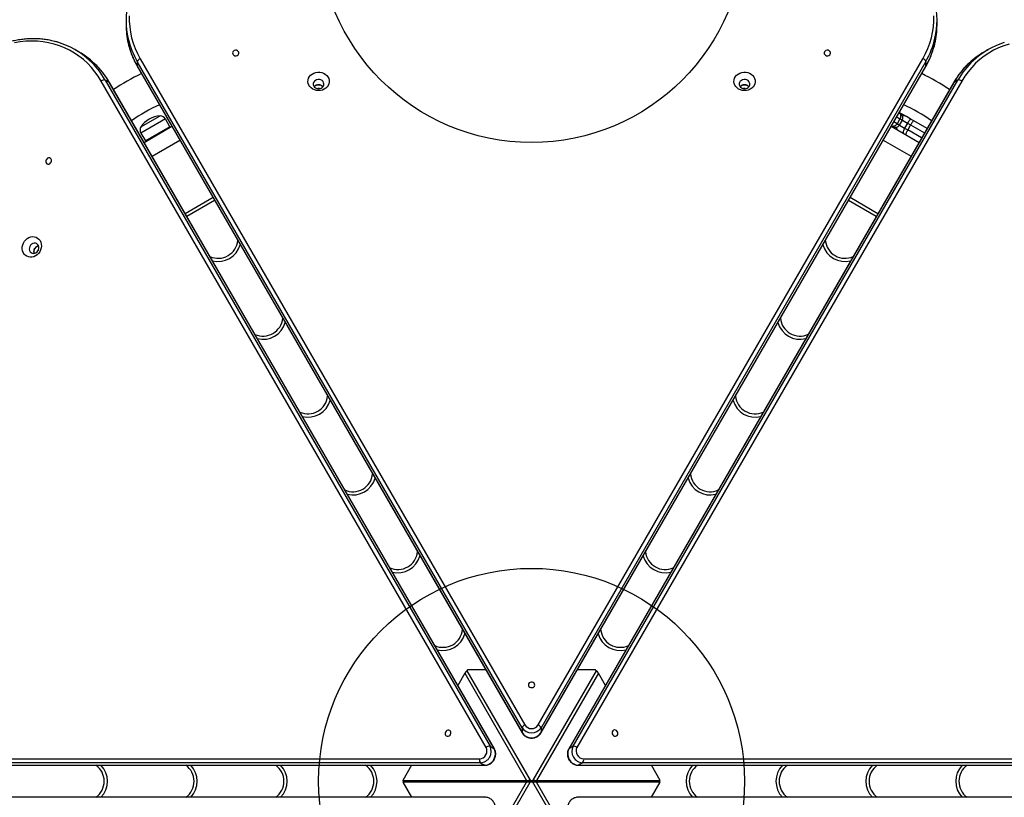
# Model space of a CAD drawing. Units: millimetres. Extents: x 14969 to 25374, y 31122 to 39155.
# Drawn here: x 19256 to 20181, y 35683 to 36413 of the extents above; entities that cross this region are included whole.
import ezdxf

# ---------------------------------------------------------------- set-up
doc = ezdxf.new("R2010")
doc.units = ezdxf.units.MM
doc.header["$LTSCALE"] = 200
doc.layers.add('OTWORY_MONTAŻOWE', color=1, linetype='Continuous')

msp = doc.modelspace()

# ---------------------------------------------------------------- linework, layer by layer
at = {"color": 7, "linetype": 'Continuous', "lineweight": 25}
for p, q in [((19355.97, 36412.69), (19355.97, 36408.2)), ((20117.52, 36408.19), (20117.52, 36412.69)), ((19311.97, 36382.8), (19308.08, 36385.05)), ((20165.4, 36385.04), (20161.51, 36382.79)), ((19369.21, 36376.62), (19730.48, 35750.75)), ((19743, 35750.75), (20104.27, 36376.61)), ((19727.79, 35748.09), (19366.52, 36373.96)), ((19366.52, 36373.96), (19366.52, 36369.46)), ((19366.52, 36369.46), (19727.79, 35743.59)), ((19366.61, 36369.12), (19727.88, 35743.25)), ((19745.6, 35743.25), (20106.87, 36369.12)), ((20106.96, 36373.95), (19745.68, 35748.09)), ((19745.68, 35743.59), (20106.96, 36369.46)), ((20106.96, 36369.46), (20106.96, 36373.95)), ((19694.08, 35729.73), (19332.7, 36355.54)), ((19336.35, 36356.53), (19697.73, 35730.73)), ((19340.24, 36354.29), (19336.35, 36356.53)), ((19701.62, 35728.48), (19340.24, 36354.29)), ((19701.87, 35728.23), (19340.49, 36354.04)), ((20132.99, 36354.04), (19771.61, 35728.24)), ((20133.24, 36354.28), (19771.86, 35728.48)), ((19775.75, 35730.73), (20137.14, 36356.53)), ((20140.78, 36355.54), (19779.4, 35729.73)), ((20137.14, 36356.53), (20133.24, 36354.28)), ((19369.8, 36312.44), (19387.98, 36322.94)), ((19397.16, 36312.65), (19392.94, 36319.95)), ((20082.74, 36320.2), (20079.99, 36315.43)), ((20088.81, 36322.18), (20082.03, 36326.09)), ((20093.33, 36319.57), (20088.81, 36322.18)), ((19372.84, 36298.03), (19398.95, 36313.1)), ((19397.16, 36312.65), (19374.12, 36299.35)), ((20074.54, 36313.1), (20100.64, 36298.02)), ((20082.25, 36314.12), (20085.01, 36318.9)), ((20089.8, 36316.12), (20087.05, 36311.36)), ((20087.05, 36311.36), (20089.96, 36309.68)), ((20089.8, 36316.12), (20092.71, 36314.44)), ((20092.71, 36314.44), (20089.96, 36309.68)), ((20095.67, 36318.22), (20093.33, 36319.57)), ((20108.15, 36311.01), (20095.67, 36318.22)), ((19369.91, 36306.65), (19374.12, 36299.35)), ((19383.08, 36304.52), (19383.33, 36304.09)), ((19388.44, 36307.04), (19388.19, 36307.47)), ((19380.34, 36285.04), (19406.44, 36300.11)), ((20067.04, 36300.11), (20093.14, 36285.04)), ((19437.63, 36246.09), (19411.53, 36231.02)), ((20061.95, 36231.02), (20035.85, 36246.08)), ((19439.13, 36243.49), (19413.03, 36228.42)), ((20060.45, 36228.42), (20034.35, 36243.49)), ((19676.74, 35802.54), (19676.03, 35801.73)), ((19693.65, 35802.54), (19676.74, 35802.54)), ((19796.74, 35802.54), (19779.82, 35802.54)), ((19673.94, 35799.35), (19667.38, 35787.97)), ((19674.95, 35800.61), (19673.94, 35799.35)), ((19673.94, 35799.35), (19732.08, 35698.62)), ((19676.03, 35801.73), (19674.95, 35800.61)), ((19676.03, 35801.73), (19735.45, 35698.8)), ((19797.44, 35801.73), (19738.03, 35698.8)), ((19799.53, 35799.35), (19741.39, 35698.62)), ((19798.53, 35800.61), (19797.44, 35801.73)), ((19799.53, 35799.35), (19798.53, 35800.61)), ((19806.1, 35787.97), (19799.53, 35799.35)), ((19727.79, 35748.09), (19727.79, 35743.59)), ((19745.68, 35748.09), (19745.68, 35743.59)), ((19697.73, 35730.73), (19701.62, 35728.48)), ((19775.75, 35730.73), (19771.86, 35728.48)), ((18965.16, 35718.96), (19687.82, 35718.89)), ((19785.66, 35718.89), (20508.31, 35718.95)), ((19688.78, 35715.23), (18966.13, 35715.3)), ((18970.02, 35713.05), (19692.68, 35712.99)), ((18970.36, 35712.96), (19693.01, 35712.89)), ((19624.07, 35712.9), (19615.84, 35698.62)), ((19688.78, 35715.23), (19692.68, 35712.99)), ((19780.46, 35712.89), (20503.12, 35712.95)), ((19784.69, 35715.23), (19780.8, 35712.99)), ((19780.8, 35712.99), (20503.46, 35713.05)), ((20507.35, 35715.29), (19784.69, 35715.23)), ((19857.64, 35698.62), (19849.4, 35712.9)), ((19617.14, 35697.87), (19615.84, 35698.62)), ((19615.84, 35698.62), (19732.08, 35698.62)), ((19617.14, 35697.87), (19615.84, 35697.13)), ((19732.08, 35697.13), (19615.84, 35697.13)), ((19615.84, 35697.13), (19624.07, 35682.85)), ((19733.38, 35697.87), (19617.14, 35697.87)), ((19617.14, 35697.87), (19733.38, 35697.87)), ((19673.94, 35596.4), (19732.08, 35697.13)), ((19676.03, 35594.02), (19735.45, 35696.95)), ((19732.08, 35698.62), (19733.72, 35698.79)), ((19732.08, 35698.62), (19733.38, 35697.87)), ((19732.08, 35697.13), (19733.38, 35697.87)), ((19733.72, 35696.96), (19732.08, 35697.13)), ((19733.72, 35698.79), (19735.45, 35698.8)), ((19735.45, 35696.95), (19733.72, 35696.96)), ((19735.45, 35698.8), (19735.45, 35697.87)), ((19735.45, 35696.95), (19735.45, 35697.87)), ((19736.74, 35697.15), (19735.45, 35696.95)), ((19736.74, 35698.6), (19738.03, 35698.8)), ((19736.74, 35698.6), (19736.74, 35697.15)), ((19738.03, 35698.8), (19739.75, 35698.79)), ((19738.03, 35698.8), (19738.03, 35697.87)), ((19738.03, 35696.95), (19738.03, 35697.87)), ((19739.75, 35696.96), (19738.03, 35696.95)), ((19797.44, 35594.02), (19738.03, 35696.95)), ((19739.75, 35698.79), (19741.39, 35698.62)), ((19741.39, 35697.13), (19739.75, 35696.96)), ((19741.39, 35698.62), (19740.09, 35697.87)), ((19856.34, 35697.87), (19740.09, 35697.87)), ((19741.39, 35697.13), (19740.09, 35697.87)), ((19740.09, 35697.87), (19856.34, 35697.87)), ((19741.39, 35698.62), (19857.64, 35698.62)), ((19857.64, 35697.13), (19741.39, 35697.13)), ((19799.53, 35596.4), (19741.39, 35697.13)), ((19849.4, 35682.85), (19857.64, 35697.13)), ((19856.34, 35697.87), (19857.64, 35698.62)), ((19856.34, 35697.87), (19857.64, 35697.13)), ((19693.01, 35682.86), (18970.36, 35682.8)), ((20503.12, 35682.79), (19780.46, 35682.86))]:
    msp.add_line(p, q, dxfattribs=at)
at = {"color": 8, "linetype": 'Continuous', "lineweight": 25}
for p, q in [((19392.94, 36319.95), (19369.91, 36306.65)), ((20079.66, 36321.98), (20082.74, 36320.2)), ((20079.99, 36315.43), (20076.91, 36317.21)), ((20082.25, 36314.13), (20087.05, 36311.36)), ((20085, 36318.89), (20089.8, 36316.12)), ((20092.71, 36314.44), (20105.77, 36306.9)), ((20103.02, 36302.14), (20089.96, 36309.68)), ((19734.22, 35697.93), (19733.72, 35698.79)), ((19734.25, 35697.87), (19733.72, 35696.96)), ((19739.22, 35697.87), (19739.75, 35696.96)), ((19739.26, 35697.93), (19739.75, 35698.79))]:
    msp.add_line(p, q, dxfattribs=at)
at = {"color": 7, "linetype": 'Continuous', "lineweight": 25, "flags": 128}
for points in [[(19359.02, 36416.95), (19359.01, 36411.74), (19359.37, 36406.53), (19360.11, 36401.36), (19361.21, 36396.23), (19362.68, 36391.18), (19364.5, 36386.21), (19366.68, 36381.35), (19369.21, 36376.62)], [(20104.27, 36376.61), (20106.8, 36381.35), (20108.98, 36386.21), (20110.81, 36391.17), (20112.27, 36396.23), (20113.38, 36401.35), (20114.11, 36406.53), (20114.47, 36411.73), (20114.46, 36416.95)], [(19332.7, 36355.54), (19329.86, 36360.09), (19326.74, 36364.41), (19323.36, 36368.48), (19319.71, 36372.28), (19315.83, 36375.79), (19311.71, 36379.02), (19307.39, 36381.93), (19302.87, 36384.53), (19298.17, 36386.8), (19293.31, 36388.73), (19288.31, 36390.32), (19283.2, 36391.55), (19277.98, 36392.43), (19272.67, 36392.96), (19267.31, 36393.12), (19261.91, 36392.92), (19256.48, 36392.35), (19251.06, 36391.43)], [(20185.17, 36390.31), (20180.17, 36388.73), (20175.31, 36386.79), (20170.62, 36384.53), (20166.1, 36381.93), (20161.77, 36379.01), (20157.66, 36375.79), (20153.77, 36372.27), (20150.13, 36368.47), (20146.74, 36364.41), (20143.62, 36360.09), (20140.78, 36355.54)], [(19460.61, 36384.1), (19459.65, 36384.46), (19458.61, 36384.52), (19457.62, 36384.27), (19456.78, 36383.73), (19456.2, 36382.98), (19455.95, 36382.11), (19456.07, 36381.21), (19456.53, 36380.4), (19457.28, 36379.78), (19458.23, 36379.41), (19459.27, 36379.36), (19460.27, 36379.61), (19461.11, 36380.14), (19461.69, 36380.89), (19461.94, 36381.77), (19461.82, 36382.67), (19461.36, 36383.48), (19460.61, 36384.1)], [(20012.88, 36379.78), (20013.83, 36379.41), (20014.87, 36379.36), (20015.87, 36379.61), (20016.71, 36380.14), (20017.29, 36380.89), (20017.54, 36381.77), (20017.42, 36382.67), (20016.96, 36383.48), (20016.21, 36384.1), (20015.25, 36384.46), (20014.21, 36384.52), (20013.22, 36384.27), (20012.38, 36383.73), (20011.8, 36382.98), (20011.55, 36382.11), (20011.67, 36381.21), (20012.13, 36380.4), (20012.88, 36379.78)], [(19531.19, 36348.05), (19529.72, 36349.09), (19528.5, 36350.36), (19527.57, 36351.8), (19526.98, 36353.36), (19526.74, 36354.99), (19526.86, 36356.64), (19527.34, 36358.23), (19528.16, 36359.72), (19529.29, 36361.04), (19530.69, 36362.16), (19532.31, 36363.03), (19534.08, 36363.61), (19535.95, 36363.9), (19537.86, 36363.87), (19539.72, 36363.53), (19541.47, 36362.89), (19543.05, 36361.98), (19544.4, 36360.82), (19545.48, 36359.46), (19546.24, 36357.96), (19546.66, 36356.35), (19546.72, 36354.7), (19546.41, 36353.08), (19545.76, 36351.53), (19544.78, 36350.12), (19543.52, 36348.89), (19542, 36347.9), (19540.3, 36347.17), (19538.47, 36346.73), (19536.57, 36346.6), (19534.68, 36346.78), (19532.87, 36347.27), (19531.19, 36348.05)], [(19533.96, 36349.16), (19535.19, 36348.64), (19536.53, 36348.43), (19537.89, 36348.55), (19539.16, 36348.97), (19540.25, 36349.68), (19541.08, 36350.61), (19541.59, 36351.71), (19541.74, 36352.88), (19541.51, 36354.04), (19540.94, 36355.11), (19540.05, 36356.01), (19538.92, 36356.66), (19537.62, 36357.02), (19536.26, 36357.07), (19534.94, 36356.8), (19533.75, 36356.23), (19532.78, 36355.4), (19532.1, 36354.38), (19531.77, 36353.24), (19531.8, 36352.06), (19532.21, 36350.93), (19532.94, 36349.94), (19533.96, 36349.16)], [(19931.19, 36348.05), (19929.72, 36349.09), (19928.5, 36350.36), (19927.57, 36351.8), (19926.98, 36353.36), (19926.74, 36354.99), (19926.86, 36356.64), (19927.34, 36358.23), (19928.16, 36359.72), (19929.29, 36361.04), (19930.69, 36362.16), (19932.31, 36363.03), (19934.08, 36363.61), (19935.95, 36363.9), (19937.86, 36363.87), (19939.72, 36363.53), (19941.47, 36362.89), (19943.05, 36361.98), (19944.4, 36360.82), (19945.48, 36359.46), (19946.24, 36357.96), (19946.66, 36356.35), (19946.72, 36354.7), (19946.41, 36353.08), (19945.76, 36351.53), (19944.78, 36350.12), (19943.52, 36348.89), (19942, 36347.9), (19940.3, 36347.17), (19938.47, 36346.73), (19936.57, 36346.6), (19934.68, 36346.78), (19932.87, 36347.27), (19931.19, 36348.05)], [(19933.96, 36349.16), (19935.19, 36348.64), (19936.53, 36348.43), (19937.89, 36348.55), (19939.16, 36348.97), (19940.25, 36349.68), (19941.08, 36350.61), (19941.59, 36351.71), (19941.74, 36352.88), (19941.51, 36354.04), (19940.94, 36355.11), (19940.05, 36356.01), (19938.92, 36356.66), (19937.62, 36357.02), (19936.26, 36357.07), (19934.94, 36356.8), (19933.75, 36356.23), (19932.78, 36355.4), (19932.1, 36354.38), (19931.77, 36353.24), (19931.8, 36352.06), (19932.21, 36350.93), (19932.94, 36349.94), (19933.96, 36349.16)], [(19537.48, 36348.48), (19536.74, 36348.52), (19535.9, 36348.47)], [(19937.48, 36348.48), (19936.74, 36348.52), (19935.9, 36348.47)], [(20087.05, 36311.36), (20086.61, 36310.54), (20086.23, 36309.73), (20085.93, 36308.96), (20085.71, 36308.25), (20085.59, 36307.64), (20085.57, 36307.15), (20085.65, 36306.79), (20085.83, 36306.58)], [(20093.33, 36319.57), (20093.06, 36319.62), (20092.71, 36319.51), (20092.29, 36319.24), (20091.82, 36318.83), (20091.32, 36318.29), (20090.8, 36317.64), (20090.29, 36316.91), (20089.8, 36316.12)], [(19284.27, 36277.97), (19285.06, 36278.62), (19285.63, 36279.49), (19285.91, 36280.48), (19285.86, 36281.48), (19285.5, 36282.35), (19284.87, 36283), (19284.03, 36283.35), (19283.1, 36283.36), (19282.18, 36283.02), (19281.39, 36282.37), (19280.82, 36281.5), (19280.54, 36280.51), (19280.59, 36279.51), (19280.95, 36278.64), (19281.58, 36277.98), (19282.42, 36277.64), (19283.35, 36277.63), (19284.27, 36277.97)], [(19270.89, 36191.36), (19269.26, 36190.61), (19267.55, 36190.18), (19265.84, 36190.1), (19264.19, 36190.37), (19262.66, 36190.98), (19261.3, 36191.91), (19260.16, 36193.12), (19259.28, 36194.57), (19258.69, 36196.21), (19258.43, 36197.98), (19258.48, 36199.82), (19258.86, 36201.65), (19259.55, 36203.41), (19260.53, 36205.04), (19261.75, 36206.49), (19263.18, 36207.69), (19264.76, 36208.6), (19266.44, 36209.19), (19268.16, 36209.45), (19269.84, 36209.35), (19271.44, 36208.91), (19272.9, 36208.14), (19274.15, 36207.06), (19275.17, 36205.72), (19275.9, 36204.17), (19276.33, 36202.46), (19276.43, 36200.65), (19276.21, 36198.81), (19275.68, 36197), (19274.84, 36195.3), (19273.74, 36193.75), (19272.4, 36192.43), (19270.89, 36191.36)], [(19271.32, 36194.32), (19272.38, 36195.12), (19273.23, 36196.18), (19273.81, 36197.41), (19274.08, 36198.72), (19274.01, 36200.02), (19273.62, 36201.21), (19272.93, 36202.19), (19271.99, 36202.91), (19270.87, 36203.3), (19269.66, 36203.34), (19268.44, 36203.01), (19267.3, 36202.36), (19266.34, 36201.42), (19265.62, 36200.27), (19265.19, 36198.99), (19265.09, 36197.67), (19265.32, 36196.41), (19265.87, 36195.32), (19266.69, 36194.46), (19267.73, 36193.9), (19268.91, 36193.68), (19270.14, 36193.83), (19271.32, 36194.32)], [(19273.67, 36197.02), (19273.26, 36196.4), (19272.89, 36195.65)], [(19797.44, 35801.73), (19797.2, 35802.01), (19797.05, 35802.19), (19796.89, 35802.36), (19796.74, 35802.54)], [(19735.07, 35786.22), (19736.03, 35785.86), (19737.07, 35785.8), (19738.07, 35786.05), (19738.91, 35786.59), (19739.49, 35787.34), (19739.73, 35788.22), (19739.62, 35789.11), (19739.16, 35789.92), (19738.4, 35790.54), (19737.45, 35790.91), (19736.41, 35790.97), (19735.41, 35790.71), (19734.57, 35790.18), (19733.99, 35789.43), (19733.74, 35788.55), (19733.86, 35787.65), (19734.32, 35786.84), (19735.07, 35786.22)], [(19659.4, 35740.61), (19660.19, 35741.25), (19660.76, 35742.12), (19661.04, 35743.12), (19660.99, 35744.11), (19660.63, 35744.99), (19660, 35745.64), (19659.16, 35745.99), (19658.23, 35745.99), (19657.31, 35745.65), (19656.52, 35745.01), (19655.95, 35744.13), (19655.67, 35743.14), (19655.72, 35742.15), (19656.08, 35741.27), (19656.71, 35740.62), (19657.55, 35740.27), (19658.48, 35740.27), (19659.4, 35740.61)], [(19812.42, 35743.49), (19812.58, 35742.48), (19813.05, 35741.55), (19813.77, 35740.81), (19814.65, 35740.35), (19815.59, 35740.23), (19816.47, 35740.45), (19817.19, 35741), (19817.66, 35741.8), (19817.83, 35742.77), (19817.66, 35743.78), (19817.19, 35744.71), (19816.47, 35745.44), (19815.59, 35745.9), (19814.65, 35746.03), (19813.77, 35745.8), (19813.05, 35745.26), (19812.58, 35744.45), (19812.42, 35743.49)], [(19735.45, 35698.8), (19735.89, 35698.73), (19736.17, 35698.69), (19736.45, 35698.64), (19736.74, 35698.6)], [(19738.03, 35696.95), (19737.59, 35697.02), (19737.3, 35697.06), (19737.02, 35697.11), (19736.74, 35697.15)]]:
    msp.add_lwpolyline(points, dxfattribs=at)
at = {"color": 8, "linetype": 'Continuous', "lineweight": 25, "flags": 128}
for points in [[(19366.52, 36369.46), (19366.58, 36369.19), (19366.61, 36369.12)], [(20106.87, 36369.12), (20106.91, 36369.19), (20106.96, 36369.46)], [(19340.49, 36354.04), (19340.45, 36354.11), (19340.24, 36354.29)], [(20133.24, 36354.28), (20133.03, 36354.1), (20132.99, 36354.04)], [(19727.88, 35743.25), (19727.84, 35743.32), (19727.79, 35743.59)], [(19745.6, 35743.25), (19745.63, 35743.32), (19745.68, 35743.59)], [(19701.87, 35728.23), (19701.83, 35728.3), (19701.62, 35728.48)], [(19771.61, 35728.23), (19771.65, 35728.3), (19771.86, 35728.48)], [(19693.01, 35712.89), (19692.94, 35712.89), (19692.68, 35712.99)], [(19780.46, 35712.89), (19780.54, 35712.9), (19780.8, 35712.99)], [(19693.01, 35682.86), (19692.94, 35682.85), (19692.68, 35682.76)], [(19780.46, 35682.86), (19780.54, 35682.85), (19780.8, 35682.76)]]:
    msp.add_lwpolyline(points, dxfattribs=at)
at = {"color": 7, "linetype": 'Continuous', "lineweight": 25}
for centre, radius, start, end in [((20057.36, 36253.21), 221.45, 38.66044, 81.38204), ((19431.3, 36412.69), 75.33, 167.33772, 193.32903), ((20042.17, 36412.69), 75.34, 347.08709, 13.53605), ((19431.45, 36408.22), 75.48, 180.01823, 192.88149), ((20042.02, 36408.22), 75.49, 346.85945, 359.98118), ((19270.41, 36319.8), 75.34, 47.08709, 73.53605), ((20203.07, 36319.8), 75.33, 107.33772, 133.32903), ((19274.2, 36317.43), 75.49, 46.85945, 59.98118), ((19370.43, 36372.71), 4.1, 107.29511, 162.23149), ((20103.06, 36372.7), 4.1, 17.76836, 72.7043), ((20199.27, 36317.44), 75.48, 120.01823, 132.88149), ((19458.95, 36179.02), 203.85, 115.75706, 124.24103), ((20014.53, 36179.02), 203.85, 55.75706, 64.24103), ((19335.48, 36352.53), 4.1, 77.76836, 132.7043), ((19536.74, 36346.7), 5.42, 41.09362, 138.90638), ((19936.74, 36346.7), 5.42, 41.09362, 138.90638), ((20138, 36352.53), 4.1, 47.29511, 102.23149), ((19458.95, 36179.02), 170.15, 114.91573, 125.08209), ((20014.53, 36179.02), 170.15, 54.91573, 65.08209), ((19389.29, 36299.67), 23.3, 93.215, 146.785), ((19387.75, 36316.95), 5.99, 30, 87.81358), ((20086.43, 36318.06), 4.75, 60, 107.28972), ((19375.09, 36309.64), 5.99, 152.18642, 210), ((20083.68, 36313.3), 4.75, 192.96534, 240), ((19274.84, 36195.49), 5.42, 101.09362, 198.90638), ((19442.44, 36207.62), 18.5, 245.50474, 354.52173), ((19442.44, 36207.62), 21.5, 255.53616, 344.4822), ((20031.04, 36207.62), 21.5, 195.53616, 284.4822), ((20031.04, 36207.62), 18.5, 185.50474, 294.52173), ((19484.64, 36134.52), 18.5, 245.54183, 354.48003), ((19484.64, 36134.52), 21.5, 255.56214, 344.45301), ((19988.84, 36134.52), 21.5, 195.56214, 284.45301), ((19988.84, 36134.52), 18.5, 185.54183, 294.48003), ((19526.84, 36061.43), 18.5, 245.5789, 354.43838), ((19526.84, 36061.43), 21.5, 255.5881, 344.42383), ((19946.64, 36061.43), 21.5, 195.5881, 284.42383), ((19946.64, 36061.43), 18.5, 185.5789, 294.43838), ((19569.04, 35988.34), 18.5, 245.61592, 354.39676), ((19569.04, 35988.34), 21.5, 255.61406, 344.39466), ((19904.44, 35988.34), 21.5, 195.61406, 284.39466), ((19904.44, 35988.34), 18.5, 185.61592, 294.39676), ((19611.24, 35915.25), 18.5, 245.65292, 354.35519), ((19862.24, 35915.25), 18.5, 185.65292, 294.35519), ((19611.24, 35915.25), 21.5, 255.64, 344.36551), ((19862.24, 35915.25), 21.5, 195.64, 284.36551), ((19653.44, 35842.15), 18.5, 245.68988, 354.31366), ((19820.04, 35842.15), 18.5, 185.68988, 294.31366), ((19653.44, 35842.15), 21.5, 255.66594, 344.33637), ((19820.04, 35842.15), 21.5, 195.66594, 284.33637), ((19731.69, 35746.84), 4.1, 107.29511, 162.23149), ((19736.74, 35753.87), 10.65, 212.88614, 327.11339), ((19736.74, 35754.79), 7.45, 212.87103, 327.12851), ((19741.78, 35746.84), 4.1, 17.76836, 72.7043), ((19736.74, 35749.37), 10.65, 212.88616, 327.11338), ((19687.44, 35726.33), 7.45, 272.87103, 27.12851), ((19688.24, 35725.87), 10.65, 272.88614, 27.11339), ((19692.14, 35723.62), 10.65, 272.88616, 27.11338), ((19696.86, 35726.72), 4.1, 77.76836, 132.7043), ((19781.34, 35723.62), 10.65, 152.88616, 267.11338), ((19785.23, 35725.87), 10.65, 152.88614, 267.11339), ((19776.62, 35726.72), 4.1, 47.29511, 102.23149), ((19786.03, 35726.33), 7.45, 152.87103, 267.12851), ((19316.94, 35697.87), 18.5, 305.5789, 54.43838), ((19316.94, 35697.87), 21.5, 315.5881, 44.42383), ((19401.34, 35697.87), 18.5, 305.61592, 54.39676), ((19401.34, 35697.87), 21.5, 315.61406, 44.39466), ((19485.74, 35697.87), 18.5, 305.65292, 54.35519), ((19485.74, 35697.87), 21.5, 315.64, 44.36551), ((19570.14, 35697.87), 18.5, 305.68988, 54.31366), ((19570.14, 35697.87), 21.5, 315.66594, 44.33637), ((19691.81, 35717.99), 4.1, 167.29511, 222.23149), ((19781.66, 35717.99), 4.1, 317.76836, 12.7043), ((19903.34, 35697.87), 21.5, 135.66594, 224.33637), ((19903.34, 35697.87), 18.5, 125.68988, 234.31366), ((19987.74, 35697.87), 21.5, 135.64, 224.36551), ((19987.74, 35697.87), 18.5, 125.65292, 234.35519), ((20072.14, 35697.87), 21.5, 135.61406, 224.39466), ((20072.14, 35697.87), 18.5, 125.61592, 234.39676), ((20156.54, 35697.87), 21.5, 135.5881, 224.42383), ((20156.54, 35697.87), 18.5, 125.5789, 234.43838)]:
    msp.add_arc(centre, radius, start, end, dxfattribs=at)
at = {"color": 8, "linetype": 'Continuous', "lineweight": 25}
for centre, radius, start, end in [((19434.81, 36413.59), 78.96, 193.37387, 210.12962), ((20038.57, 36413.62), 79.06, 329.88339, 347.01334), ((19434.91, 36409.13), 79.06, 192.96244, 210.11616), ((20038.69, 36409.08), 78.94, 329.86859, 346.80053), ((19267.8, 36317.14), 79.06, 29.88339, 47.01334), ((19271.79, 36314.97), 78.94, 29.86859, 46.80053), ((20201.79, 36314.89), 79.06, 132.96244, 150.11616), ((20205.6, 36317.21), 78.96, 133.37387, 150.12962)]:
    msp.add_arc(centre, radius, start, end, dxfattribs=at)
at = {"color": 7, "linetype": 'Continuous', "lineweight": 25}
for points, knots in [([(19291.59, 36392.08), (19290.66, 36392.36), (19288.15, 36393.12), (19283.96, 36394.01), (19279.05, 36394.79), (19274.07, 36395.26), (19269.04, 36395.42), (19263.98, 36395.27), (19258.89, 36394.82), (19253.81, 36394.07), (19248.73, 36393.01), (19243.69, 36391.65), (19238.69, 36389.99), (19233.75, 36388.05), (19228.89, 36385.82), (19224.09, 36383.32), (19220.97, 36381.42), (19219.4, 36380.46)], [0, 0, 0, 0, 0.0405138, 0.1088061, 0.1771183, 0.2454541, 0.3138164, 0.3822067, 0.450626, 0.5190742, 0.5875505, 0.6560535, 0.7245815, 0.7931323, 0.8617037, 0.9302933, 1, 1, 1, 1]), ([(19357.91, 36391.23), (19358.21, 36389.98), (19358.88, 36387.13), (19360.28, 36382.75), (19362.07, 36378.12), (19364.16, 36373.55), (19365.79, 36370.6), (19366.61, 36369.12)], [0, 0, 0, 0, 0.1635844, 0.3721656, 0.580808, 0.7895227, 1, 1, 1, 1]), ([(20106.87, 36369.12), (20107.32, 36369.9), (20108.58, 36372.15), (20110.46, 36375.96), (20112.4, 36380.56), (20114.01, 36385.25), (20115.04, 36388.7), (20115.44, 36390.6), (20115.5, 36390.89)], [0, 0, 0, 0, 0.11347, 0.325535, 0.537549, 0.74947, 0.961304, 1, 1, 1, 1]), ([(19340.49, 36354.04), (19340.03, 36354.82), (19338.72, 36357.04), (19336.36, 36360.57), (19333.35, 36364.55), (19330.09, 36368.29), (19327.62, 36370.91), (19326.17, 36372.2), (19325.94, 36372.4)], [0, 0, 0, 0, 0.11347, 0.325535, 0.537549, 0.74947, 0.961304, 1, 1, 1, 1]), ([(20147.79, 36372.63), (20146.85, 36371.75), (20144.72, 36369.74), (20141.63, 36366.33), (20138.51, 36362.46), (20135.6, 36358.38), (20133.86, 36355.49), (20132.99, 36354.04)], [0, 0, 0, 0, 0.163584, 0.372166, 0.580808, 0.789523, 1, 1, 1, 1]), ([(19532.73, 36350.27), (19532.85, 36350.43), (19533.31, 36351.1), (19534.74, 36351.8), (19536.74, 36352.18), (19538.73, 36351.8), (19540.17, 36351.09), (19540.63, 36350.43), (19540.75, 36350.26)], [0, 0, 0, 0, 0.070149, 0.284728, 0.499307, 0.713886, 0.928465, 1, 1, 1, 1]), ([(19932.73, 36350.27), (19932.85, 36350.43), (19933.31, 36351.1), (19934.74, 36351.8), (19936.74, 36352.18), (19938.73, 36351.8), (19940.17, 36351.09), (19940.63, 36350.43), (19940.75, 36350.26)], [0, 0, 0, 0, 0.0701489, 0.2847279, 0.499307, 0.713886, 0.928465, 1, 1, 1, 1]), ([(20083.39, 36324.95), (20083.08, 36325.24), (20082.62, 36325.67), (20082.16, 36325.96), (20082.02, 36326.06)], [0, 0, 0, 0, 0.682138, 1, 1, 1, 1]), ([(20082.68, 36325.59), (20082.63, 36325.62), (20082.58, 36325.66), (20082.52, 36325.71), (20082.52, 36325.71)], [0, 0, 0, 0, 0.963783, 1, 1, 1, 1]), ([(20085, 36318.89), (20085.17, 36319.25), (20085.46, 36319.9), (20085.52, 36321.11), (20085.19, 36322.46), (20084.32, 36324.01), (20083.43, 36324.89), (20082.93, 36325.38)], [0, 0, 0, 0, 0.152955, 0.278973, 0.473562, 0.705324, 1, 1, 1, 1]), ([(20074.56, 36313.14), (20074.8, 36313.02), (20075.36, 36312.73), (20076.59, 36312.36), (20077.84, 36312.17), (20079.01, 36312.2), (20080.02, 36312.37), (20080.96, 36312.78), (20081.76, 36313.4), (20082.08, 36313.88), (20082.25, 36314.13)], [0, 0, 0, 0, 0.104137, 0.248975, 0.451877, 0.548876, 0.661524, 0.806052, 0.897848, 1, 1, 1, 1]), ([(20095.67, 36318.22), (20095.54, 36318.19), (20095.28, 36318.13), (20094.46, 36317.15), (20093.56, 36315.86), (20092.99, 36314.91), (20092.71, 36314.44)], [0, 0, 0, 0, 0.280209, 0.559739, 0.779915, 1, 1, 1, 1]), ([(20089.96, 36309.68), (20089.7, 36309.21), (20089.19, 36308.29), (20088.58, 36307.01), (20088.19, 36305.99), (20088.07, 36305.41), (20088.13, 36305.25), (20088.17, 36305.23), (20088.17, 36305.23)], [0, 0, 0, 0, 0.211983, 0.423933, 0.636832, 0.851769, 0.996527, 1, 1, 1, 1]), ([(19269.74, 36193.81), (19269.66, 36193.99), (19269.32, 36194.72), (19269.42, 36196.31), (19270.1, 36198.23), (19271.42, 36199.77), (19272.75, 36200.66), (19273.56, 36200.73), (19273.76, 36200.75)], [0, 0, 0, 0, 0.070149, 0.284728, 0.499307, 0.713886, 0.928465, 1, 1, 1, 1]), ([(19727.88, 35743.25), (19728.06, 35742.95), (19728.54, 35742.19), (19729.54, 35741.1), (19730.88, 35740.05), (19732.41, 35739.23), (19734.09, 35738.67), (19735.85, 35738.39), (19737.65, 35738.39), (19739.43, 35738.68), (19741.13, 35739.26), (19742.69, 35740.11), (19744.06, 35741.21), (19745.01, 35742.29), (19745.45, 35743.01), (19745.6, 35743.25)], [0, 0, 0, 0, 0.0513969, 0.1317577, 0.2125821, 0.2941325, 0.3763271, 0.4590408, 0.5421552, 0.6255744, 0.7091773, 0.7928257, 0.8763082, 0.9593485, 1, 1, 1, 1]), ([(19693.01, 35712.89), (19693.36, 35712.9), (19694.26, 35712.93), (19695.71, 35713.25), (19697.28, 35713.89), (19698.76, 35714.81), (19700.08, 35715.98), (19701.21, 35717.36), (19702.11, 35718.92), (19702.74, 35720.61), (19703.09, 35722.37), (19703.14, 35724.15), (19702.87, 35725.88), (19702.4, 35727.25), (19702, 35727.99), (19701.87, 35728.23)], [0, 0, 0, 0, 0.051397, 0.131758, 0.212582, 0.294133, 0.376327, 0.459041, 0.542155, 0.625574, 0.709177, 0.792826, 0.876308, 0.959349, 1, 1, 1, 1]), ([(19771.61, 35728.24), (19771.44, 35727.92), (19771.02, 35727.13), (19770.57, 35725.72), (19770.34, 35724.03), (19770.39, 35722.3), (19770.74, 35720.57), (19771.38, 35718.9), (19772.28, 35717.34), (19773.43, 35715.94), (19774.78, 35714.76), (19776.29, 35713.84), (19777.93, 35713.2), (19779.34, 35712.92), (19780.19, 35712.9), (19780.46, 35712.89)], [0, 0, 0, 0, 0.051397, 0.131758, 0.212582, 0.294133, 0.376327, 0.459041, 0.542155, 0.625574, 0.709177, 0.792826, 0.876308, 0.959349, 1, 1, 1, 1]), ([(19701.87, 35667.51), (19702.04, 35667.82), (19702.46, 35668.62), (19702.9, 35670.03), (19703.14, 35671.72), (19703.08, 35673.45), (19702.73, 35675.18), (19702.1, 35676.85), (19701.19, 35678.41), (19700.05, 35679.8), (19698.7, 35680.98), (19697.18, 35681.91), (19695.55, 35682.55), (19694.13, 35682.83), (19693.29, 35682.85), (19693.01, 35682.86)], [0, 0, 0, 0, 0.051397, 0.131758, 0.212582, 0.294133, 0.376327, 0.459041, 0.542155, 0.625574, 0.709177, 0.792826, 0.876308, 0.959349, 1, 1, 1, 1]), ([(19780.46, 35682.86), (19780.11, 35682.85), (19779.21, 35682.81), (19777.77, 35682.49), (19776.19, 35681.86), (19774.72, 35680.94), (19773.39, 35679.77), (19772.26, 35678.39), (19771.37, 35676.82), (19770.73, 35675.14), (19770.38, 35673.38), (19770.34, 35671.6), (19770.61, 35669.87), (19771.07, 35668.5), (19771.47, 35667.76), (19771.61, 35667.51)], [0, 0, 0, 0, 0.051397, 0.131758, 0.212582, 0.294133, 0.376327, 0.459041, 0.542155, 0.625574, 0.709177, 0.792826, 0.876308, 0.959349, 1, 1, 1, 1])]:
    msp.add_open_spline(points, degree=3, knots=knots, dxfattribs=at)
at = {"color": 8, "linetype": 'Continuous', "lineweight": 25}
for points, knots in [([(20081.97, 36325.98), (20082.13, 36325.86), (20082.59, 36325.49), (20083.13, 36324.38), (20083.43, 36322.95), (20083.32, 36321.68), (20083.07, 36320.84), (20082.85, 36320.41), (20082.74, 36320.2)], [0, 0, 0, 0, 0.128558, 0.383994, 0.657468, 0.814801, 0.909438, 1, 1, 1, 1]), ([(20082.74, 36320.2), (20082.95, 36320.07), (20083.37, 36319.83), (20083.96, 36319.49), (20084.46, 36319.21), (20084.81, 36319), (20084.99, 36318.9), (20084.98, 36318.9), (20084.98, 36318.9)], [0, 0, 0, 0, 0.179749, 0.359498, 0.539246, 0.718995, 0.898744, 1, 1, 1, 1]), ([(20079.99, 36315.43), (20079.87, 36315.23), (20079.6, 36314.83), (20078.99, 36314.2), (20077.95, 36313.46), (20076.56, 36313.01), (20075.33, 36312.92), (20074.78, 36313.13), (20074.6, 36313.2)], [0, 0, 0, 0, 0.090648, 0.185251, 0.342588, 0.616168, 0.871673, 1, 1, 1, 1]), ([(20082.23, 36314.14), (20082.23, 36314.14), (20082.24, 36314.13), (20082.06, 36314.24), (20081.71, 36314.44), (20081.21, 36314.73), (20080.62, 36315.07), (20080.2, 36315.31), (20079.99, 36315.43)], [0, 0, 0, 0, 0.101243, 0.280994, 0.460746, 0.640497, 0.820249, 1, 1, 1, 1])]:
    msp.add_open_spline(points, degree=3, knots=knots, dxfattribs=at)
at = {"layer": 'OTWORY_MONTAŻOWE'}
for centre in [(19736.74, 36497.87), (19736.74, 35697.87)]:
    msp.add_circle(centre, 200, dxfattribs=at)

doc.saveas('drawing.dxf')
